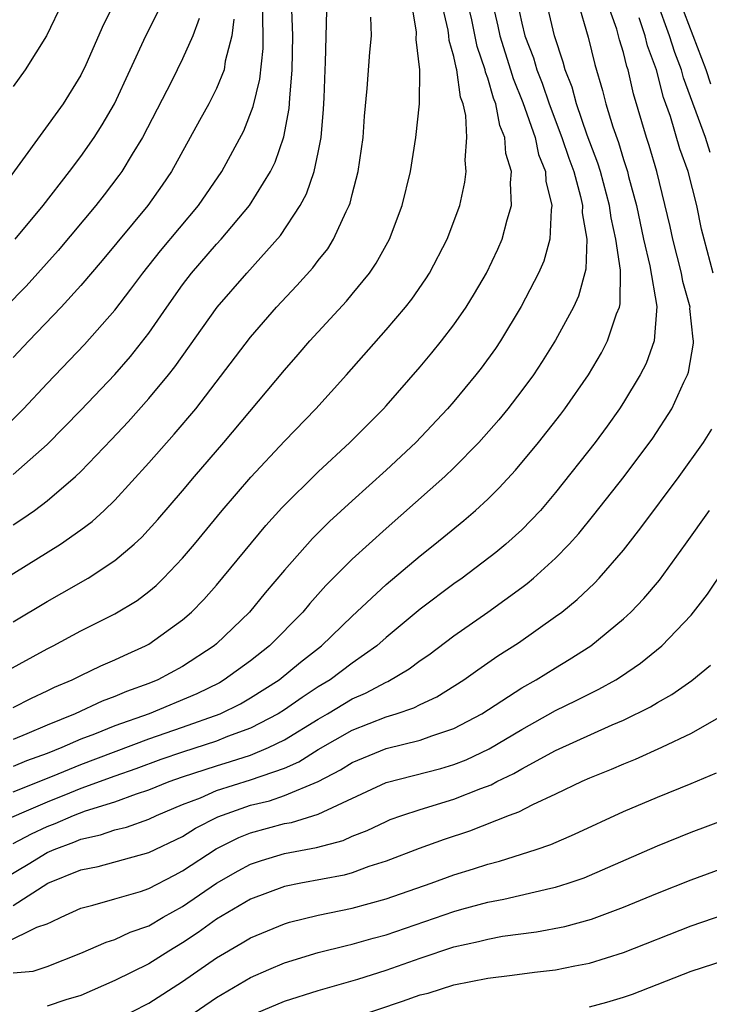
# Model space of a CAD drawing. Units: inches. Extents: x 2604000 to 2607000, y 1473848 to 1476000.
# Drawn here: x 2604727 to 2604768, y 1474098 to 1474156 of the extents above; entities that cross this region are included whole.
import ezdxf

# ---------------------------------------------------------------- set-up
doc = ezdxf.new("R2010")
doc.units = ezdxf.units.IN
doc.header["$MEASUREMENT"] = 0
doc.layers.add('LD26041473_2ft', color=22, linetype='Continuous')

msp = doc.modelspace()

# ---------------------------------------------------------------- linework, layer by layer
at = {"layer": 'LD26041473_2ft'}
for points, elevation in [([(2604727, 1474107.349), (2604728.077, 1474107.923), (2604729, 1474108.346), (2604729.478, 1474108.522), (2604730.566, 1474109), (2604731.268, 1474109.268), (2604733, 1474109.802), (2604734.276, 1474110.276), (2604735, 1474110.502), (2604736.204, 1474111), (2604737, 1474111.284), (2604739, 1474111.935), (2604739.824, 1474112.176), (2604741, 1474112.563), (2604742.061, 1474113), (2604743, 1474113.46), (2604745, 1474114.686), (2604745.553, 1474115), (2604747, 1474115.874), (2604747.791, 1474116.209), (2604749, 1474116.861), (2604749.104, 1474116.896), (2604750.358, 1474117.642), (2604751, 1474118.143), (2604751.513, 1474118.487), (2604753, 1474119.602), (2604755.005, 1474121), (2604757, 1474122.441), (2604757.322, 1474122.678), (2604757.7, 1474123), (2604759, 1474124.179), (2604759.791, 1474125), (2604760.362, 1474125.638), (2604761.256, 1474126.743), (2604763.036, 1474129), (2604764.728, 1474131.272), (2604765.851, 1474133), (2604766.561, 1474134.561), (2604766.785, 1474135), (2604766.843, 1474135.157), (2604767.125, 1474136.875), (2604767.126, 1474137), (2604767.105, 1474137.104), (2604766.921, 1474138.92), (2604766.925, 1474139), (2604766.507, 1474140.507), (2604766.422, 1474141), (2604765.903, 1474143), (2604765.754, 1474143.754), (2604764.964, 1474147), (2604764.523, 1474148.523), (2604764.361, 1474149), (2604763.588, 1474151.588), (2604763.272, 1474153), (2604763.199, 1474153.199), (2604763, 1474154.01), (2604762.768, 1474154.768), (2604762.601, 1474155.4), (2604761.766, 1474157.766)], 10050), ([(2604760.316, 1474157), (2604760.922, 1474154.922), (2604761.316, 1474153.315), (2604761.773, 1474151.773), (2604761.962, 1474151), (2604762.369, 1474149.631), (2604762.706, 1474148.706), (2604763, 1474147.713), (2604763.233, 1474147), (2604763.303, 1474146.697), (2604763.767, 1474145), (2604764.191, 1474143), (2604764.561, 1474141.439), (2604764.97, 1474139.03), (2604764.805, 1474137), (2604764.331, 1474135.669), (2604763.983, 1474135), (2604763, 1474133.361), (2604762.768, 1474133), (2604762.038, 1474131.962), (2604761.331, 1474131), (2604759, 1474128.06), (2604758.098, 1474127), (2604757, 1474125.845), (2604756.064, 1474125), (2604755.48, 1474124.52), (2604753.481, 1474123), (2604753, 1474122.66), (2604751, 1474121.166), (2604749, 1474119.501), (2604748.446, 1474119), (2604747, 1474117.982), (2604745.693, 1474117), (2604745, 1474116.583), (2604744.043, 1474115.957), (2604743, 1474115.227), (2604742.637, 1474115), (2604741, 1474114.148), (2604739.653, 1474113.653), (2604739, 1474113.386), (2604737, 1474112.742), (2604735.706, 1474112.294), (2604734.245, 1474111.755), (2604733, 1474111.321), (2604731, 1474110.586), (2604730.319, 1474110.319), (2604729, 1474109.788), (2604725.643, 1474108.357)], 10048), ([(2604733, 1474156.988), (2604732.326, 1474155.674), (2604731.285, 1474153.285), (2604731, 1474152.691), (2604729.944, 1474151), (2604726.177, 1474145.823)], 10020), ([(2604726.311, 1474131.689), (2604727.616, 1474133), (2604729, 1474134.486), (2604731.214, 1474136.786), (2604733, 1474138.816), (2604733.948, 1474140.052), (2604734.651, 1474141), (2604735.69, 1474142.31), (2604737.936, 1474145), (2604739.306, 1474147), (2604740.602, 1474149.398), (2604741.167, 1474150.833), (2604741.561, 1474152.439), (2604741.746, 1474154.255), (2604741.758, 1474155), (2604741.712, 1474157)], 10028), ([(2604726.533, 1474117.467), (2604729, 1474118.823), (2604729.355, 1474119), (2604731, 1474119.889), (2604733, 1474120.891), (2604734.31, 1474121.69), (2604735, 1474122.217), (2604735.43, 1474122.57), (2604735.866, 1474123), (2604737, 1474124.189), (2604737.691, 1474125), (2604739.334, 1474127), (2604741.03, 1474128.97), (2604743, 1474131.078), (2604744.862, 1474133), (2604746.672, 1474135), (2604749, 1474137.655), (2604750.15, 1474139), (2604750.526, 1474139.474), (2604751.342, 1474140.658), (2604751.56, 1474141), (2604752.605, 1474143), (2604753.34, 1474145), (2604753.64, 1474146.36), (2604753.724, 1474147), (2604753.658, 1474147.658), (2604753.758, 1474149), (2604753.701, 1474150.299), (2604753.536, 1474151), (2604753.387, 1474151.387), (2604753.173, 1474153), (2604753.128, 1474153.128), (2604753, 1474153.787), (2604752.725, 1474154.725), (2604752.705, 1474155), (2604752.656, 1474155.343), (2604752.276, 1474157)], 10038), ([(2604727, 1474110.394), (2604729.317, 1474111.317), (2604731, 1474112.01), (2604735, 1474113.514), (2604737, 1474114.209), (2604739.206, 1474115), (2604740.405, 1474115.595), (2604741, 1474115.936), (2604742.689, 1474117), (2604743.959, 1474118.041), (2604745.192, 1474119), (2604747, 1474120.758), (2604749, 1474122.635), (2604751, 1474124.311), (2604751.877, 1474125), (2604753.588, 1474126.412), (2604754.276, 1474127), (2604755, 1474127.665), (2604755.675, 1474128.325), (2604756.633, 1474129.367), (2604757.979, 1474131), (2604759.314, 1474132.686), (2604759.55, 1474133), (2604760.933, 1474135), (2604761.701, 1474136.299), (2604762.067, 1474137), (2604762.598, 1474138.598), (2604762.766, 1474139), (2604762.815, 1474139.185), (2604762.831, 1474141.169), (2604762.552, 1474143), (2604762.267, 1474144.267), (2604762.176, 1474145), (2604761.641, 1474147), (2604761.494, 1474147.494), (2604760.865, 1474149.135), (2604760.225, 1474151), (2604759.976, 1474151.976), (2604759.56, 1474153), (2604759.449, 1474153.449), (2604758.925, 1474155), (2604758.458, 1474157)], 10046), ([(2604756.731, 1474157), (2604757, 1474155.758), (2604757.192, 1474155), (2604757.699, 1474153.699), (2604757.893, 1474153), (2604758.208, 1474152.208), (2604758.614, 1474151), (2604759.374, 1474149), (2604759.781, 1474147.781), (2604760.066, 1474147), (2604760.475, 1474145.525), (2604760.579, 1474145), (2604760.568, 1474144.568), (2604760.831, 1474143), (2604760.771, 1474141.229), (2604760.352, 1474139.648), (2604760.048, 1474139), (2604759, 1474137.05), (2604758.211, 1474135.789), (2604757.687, 1474135), (2604757, 1474134.068), (2604756.176, 1474133), (2604755.648, 1474132.352), (2604754.464, 1474131), (2604753, 1474129.504), (2604752.474, 1474129), (2604749, 1474125.94), (2604747, 1474124.125), (2604745.441, 1474122.559), (2604744.498, 1474121.502), (2604744.087, 1474121), (2604742.127, 1474119), (2604741, 1474118.116), (2604739.453, 1474117), (2604739.165, 1474116.835), (2604737.828, 1474116.172), (2604735.022, 1474115), (2604733, 1474114.286), (2604731.795, 1474113.795), (2604731, 1474113.499), (2604729.869, 1474113), (2604729, 1474112.655), (2604727.787, 1474112.213), (2604727, 1474111.887)], 10044), ([(2604755.247, 1474157), (2604755.584, 1474155.583), (2604755.707, 1474155), (2604756.347, 1474153), (2604756.49, 1474152.49), (2604757.069, 1474151.069), (2604757.785, 1474149), (2604757.996, 1474147.996), (2604758.397, 1474147), (2604758.418, 1474146.418), (2604758.777, 1474145), (2604758.727, 1474144.727), (2604758.663, 1474143), (2604758.298, 1474141.702), (2604757.995, 1474141), (2604756.973, 1474139.027), (2604755.739, 1474137), (2604755.444, 1474136.555), (2604754.607, 1474135.393), (2604754.299, 1474135), (2604753, 1474133.426), (2604752.631, 1474133), (2604750.747, 1474131), (2604749, 1474129.371), (2604747, 1474127.569), (2604745.664, 1474126.336), (2604744.659, 1474125.341), (2604743, 1474123.479), (2604741.866, 1474122.134), (2604740.937, 1474121), (2604739, 1474119.122), (2604738.861, 1474119), (2604737, 1474117.792), (2604735.545, 1474117), (2604735, 1474116.777), (2604733.686, 1474116.314), (2604733, 1474116.015), (2604732.253, 1474115.747), (2604730.658, 1474115), (2604729, 1474114.33), (2604727.818, 1474113.818), (2604727, 1474113.482)], 10042), ([(2604727, 1474115.365), (2604728.082, 1474115.918), (2604729, 1474116.344), (2604729.436, 1474116.564), (2604730.492, 1474117), (2604731, 1474117.26), (2604732.175, 1474117.825), (2604733, 1474118.176), (2604733.555, 1474118.445), (2604734.81, 1474119), (2604735, 1474119.105), (2604737, 1474120.541), (2604737.521, 1474121), (2604738.25, 1474121.75), (2604739, 1474122.597), (2604741.9, 1474126.1), (2604742.855, 1474127.145), (2604745, 1474129.27), (2604746.864, 1474131), (2604748.843, 1474133), (2604749, 1474133.178), (2604751, 1474135.476), (2604751.695, 1474136.304), (2604752.267, 1474137), (2604753, 1474137.95), (2604753.724, 1474139), (2604754.209, 1474139.791), (2604754.92, 1474141), (2604755.591, 1474142.409), (2604755.853, 1474143), (2604756.141, 1474144.141), (2604756.404, 1474145), (2604756.331, 1474146.331), (2604756.401, 1474147), (2604756.064, 1474148.064), (2604756.004, 1474149), (2604755.708, 1474149.708), (2604755.465, 1474151), (2604755.33, 1474151.33), (2604755, 1474152.508), (2604754.863, 1474152.863), (2604754.845, 1474153), (2604754.365, 1474154.365), (2604754.048, 1474155.952), (2604753.809, 1474157)], 10040), ([(2604727, 1474120.432), (2604729, 1474121.633), (2604729.884, 1474122.116), (2604731.424, 1474123), (2604733, 1474124.035), (2604734.135, 1474125), (2604734.584, 1474125.416), (2604735.539, 1474126.461), (2604737, 1474128.161), (2604737.7, 1474129), (2604739.43, 1474131), (2604743, 1474135.266), (2604743.81, 1474136.19), (2604744.493, 1474137), (2604746.656, 1474139.344), (2604747, 1474139.755), (2604748.026, 1474141), (2604748.42, 1474141.58), (2604749.205, 1474143), (2604749.957, 1474145), (2604750.431, 1474147), (2604750.753, 1474149), (2604750.967, 1474151), (2604750.987, 1474153), (2604750.781, 1474154.781), (2604750.79, 1474155.21), (2604750.495, 1474157)], 10036), ([(2604729.939, 1474157), (2604728.964, 1474155), (2604727.703, 1474153), (2604727, 1474152.019)], 10018), ([(2604768.121, 1474148.12), (2604767.836, 1474149), (2604766.534, 1474152.534), (2604766.418, 1474153), (2604766.021, 1474154.021), (2604765.724, 1474155), (2604764.983, 1474157)], 10054), ([(2604768.154, 1474152.155), (2604767.873, 1474153), (2604766.343, 1474157)], 10056), ([(2604727, 1474129.115), (2604729, 1474130.88), (2604731, 1474132.911), (2604733, 1474135.013), (2604733.923, 1474136.077), (2604735, 1474137.452), (2604736.071, 1474139), (2604737, 1474140.309), (2604737.527, 1474141), (2604739, 1474142.715), (2604739.263, 1474143), (2604740.953, 1474145), (2604742.179, 1474147), (2604742.451, 1474147.549), (2604742.964, 1474149.036), (2604743.291, 1474150.709), (2604743.321, 1474151.321), (2604743.466, 1474153), (2604743.502, 1474155), (2604743.443, 1474156.557)], 10030), ([(2604727, 1474126.148), (2604727.522, 1474126.478), (2604728.254, 1474127), (2604729, 1474127.563), (2604730.689, 1474129), (2604731, 1474129.296), (2604732.813, 1474131.187), (2604733.779, 1474132.221), (2604735, 1474133.596), (2604736.169, 1474135), (2604736.537, 1474135.463), (2604739.043, 1474139), (2604740.779, 1474141), (2604742.781, 1474143.219), (2604743.941, 1474145), (2604744.314, 1474145.686), (2604744.765, 1474147), (2604745, 1474148.122), (2604745.172, 1474149), (2604745.316, 1474150.684), (2604745.352, 1474151.352), (2604745.403, 1474153), (2604745.435, 1474153.435), (2604745.51, 1474156.49)], 10032), ([(2604727.125, 1474143), (2604728.764, 1474145), (2604730.33, 1474147), (2604731, 1474147.882), (2604731.78, 1474149), (2604732.256, 1474149.744), (2604732.983, 1474151), (2604734.83, 1474155), (2604735.566, 1474156.434)], 10022), ([(2604725, 1474122.031), (2604729.796, 1474125), (2604731, 1474125.849), (2604731.659, 1474126.341), (2604732.371, 1474127), (2604733, 1474127.61), (2604735, 1474129.797), (2604736.503, 1474131.497), (2604737.774, 1474133), (2604741, 1474137.216), (2604742.543, 1474139), (2604743.737, 1474140.262), (2604744.685, 1474141.315), (2604745, 1474141.744), (2604745.56, 1474142.44), (2604745.906, 1474143), (2604746.648, 1474144.647), (2604746.829, 1474145), (2604746.877, 1474145.123), (2604747, 1474145.646), (2604747.361, 1474147), (2604747.643, 1474149), (2604747.73, 1474150.27), (2604747.891, 1474151.891), (2604748.041, 1474154.041), (2604748.132, 1474155), (2604748.109, 1474156.109)], 10034), ([(2604737.972, 1474156.028), (2604737.596, 1474155), (2604737, 1474153.649), (2604736.355, 1474152.355), (2604734.625, 1474149), (2604734.015, 1474148.015), (2604733.411, 1474147), (2604733.243, 1474146.757), (2604732.377, 1474145.623), (2604731.889, 1474145), (2604729.656, 1474142.344), (2604727.763, 1474140.237), (2604726.551, 1474139)], 10024), ([(2604740.013, 1474155.988), (2604739.895, 1474155), (2604739.513, 1474153.513), (2604739.444, 1474153), (2604739, 1474151.891), (2604738.542, 1474151), (2604737.998, 1474150.002), (2604736.337, 1474147), (2604735.8, 1474146.2), (2604734.953, 1474145), (2604732.259, 1474141.741), (2604731, 1474140.273), (2604729.84, 1474139), (2604727.919, 1474137), (2604727, 1474136.019)], 10026), ([(2604768.294, 1474141), (2604767.752, 1474143), (2604767.602, 1474143.602), (2604767.318, 1474145), (2604766.812, 1474147), (2604766.329, 1474148.329), (2604765.765, 1474150.235), (2604765.359, 1474151.36), (2604764.943, 1474153), (2604764.421, 1474154.42), (2604764.278, 1474155), (2604763.927, 1474156.073)], 10052), ([(2604726.623, 1474105.377), (2604727.88, 1474106.12), (2604729, 1474106.807), (2604729.431, 1474107), (2604730.578, 1474107.422), (2604731, 1474107.608), (2604732.152, 1474107.848), (2604733, 1474108.149), (2604733.69, 1474108.31), (2604735, 1474108.783), (2604735.454, 1474109), (2604737, 1474109.638), (2604738.047, 1474110.047), (2604739, 1474110.464), (2604741, 1474111.098), (2604743, 1474111.799), (2604743.844, 1474112.156), (2604745, 1474112.888), (2604747, 1474114.023), (2604749, 1474114.818), (2604749.592, 1474115), (2604750.643, 1474115.357), (2604751, 1474115.555), (2604751.998, 1474116.002), (2604753.59, 1474117), (2604754.408, 1474117.592), (2604755.59, 1474118.409), (2604756.807, 1474119.193), (2604759, 1474120.731), (2604759.357, 1474121), (2604760.267, 1474121.733), (2604761.291, 1474122.709), (2604761.563, 1474123), (2604763, 1474124.663), (2604763.27, 1474125), (2604764.034, 1474125.966), (2604766.288, 1474129), (2604767.711, 1474131), (2604768.204, 1474131.796)], 10052), ([(2604727, 1474103.691), (2604729.044, 1474105), (2604731, 1474105.791), (2604732.009, 1474105.991), (2604735, 1474106.81), (2604737, 1474107.767), (2604737.759, 1474108.242), (2604739.079, 1474108.921), (2604741, 1474109.6), (2604742.128, 1474109.872), (2604743, 1474110.171), (2604744.991, 1474111.009), (2604746.308, 1474111.692), (2604747, 1474112.129), (2604749, 1474112.949), (2604751, 1474113.433), (2604751.702, 1474113.702), (2604753, 1474114.121), (2604754.645, 1474115), (2604757, 1474116.525), (2604757.846, 1474117), (2604759, 1474117.72), (2604759.807, 1474118.193), (2604761.069, 1474119), (2604763, 1474120.593), (2604763.437, 1474121), (2604764.202, 1474121.798), (2604765.119, 1474122.881), (2604766.652, 1474125), (2604768.073, 1474127)], 10054), ([(2604726.527, 1474101.474), (2604728.406, 1474102.406), (2604729, 1474102.613), (2604729.273, 1474102.727), (2604729.828, 1474103), (2604731, 1474103.525), (2604731.699, 1474103.699), (2604733, 1474104.071), (2604734.512, 1474104.512), (2604735, 1474104.68), (2604736.516, 1474105.484), (2604737, 1474105.724), (2604738.976, 1474107.024), (2604740.307, 1474107.693), (2604741, 1474107.97), (2604743, 1474108.517), (2604743.412, 1474108.588), (2604745, 1474109.068), (2604749, 1474110.94), (2604752.228, 1474111.772), (2604753, 1474111.997), (2604753.722, 1474112.278), (2604755.078, 1474112.922), (2604757, 1474114.079), (2604759, 1474115.186), (2604760.22, 1474115.78), (2604761, 1474116.184), (2604761.557, 1474116.443), (2604762.543, 1474117), (2604762.826, 1474117.174), (2604764.012, 1474117.989), (2604765.263, 1474119), (2604767, 1474120.815), (2604767.952, 1474122.048), (2604769, 1474123.616)], 10056), ([(2604727, 1474099.709), (2604728.18, 1474099.819), (2604729, 1474100.088), (2604731, 1474100.876), (2604732.481, 1474101.519), (2604733, 1474101.673), (2604733.895, 1474102.105), (2604735, 1474102.494), (2604735.856, 1474103), (2604737, 1474103.637), (2604739, 1474105.009), (2604740.266, 1474105.734), (2604741, 1474106.132), (2604741.649, 1474106.351), (2604743, 1474106.763), (2604744.888, 1474107.112), (2604746.471, 1474107.529), (2604747, 1474107.77), (2604747.887, 1474108.113), (2604749, 1474108.652), (2604749.248, 1474108.752), (2604749.926, 1474109), (2604751, 1474109.359), (2604753, 1474109.956), (2604754.593, 1474110.593), (2604755.19, 1474110.81), (2604755.534, 1474111), (2604756.53, 1474111.47), (2604757, 1474111.754), (2604759, 1474112.839), (2604762.34, 1474114.34), (2604763, 1474114.613), (2604764.595, 1474115.405), (2604765, 1474115.666), (2604765.861, 1474116.139), (2604767.034, 1474116.966), (2604768.136, 1474117.864)], 10058), ([(2604769.013, 1474114.987), (2604767, 1474113.828), (2604765.25, 1474113), (2604763.695, 1474112.305), (2604763, 1474112.033), (2604762.281, 1474111.719), (2604761, 1474111.202), (2604760.552, 1474111), (2604759, 1474110.249), (2604757.632, 1474109.632), (2604756.8, 1474109.2), (2604756.258, 1474109), (2604753.92, 1474108.08), (2604752.416, 1474107.584), (2604750.946, 1474107.054), (2604749, 1474106.302), (2604747.981, 1474105.981), (2604747, 1474105.621), (2604746.517, 1474105.483), (2604743.972, 1474105), (2604743, 1474104.799), (2604741, 1474104.052), (2604739, 1474102.88), (2604737.911, 1474102.089), (2604737, 1474101.485), (2604736.191, 1474101), (2604735, 1474100.245), (2604733, 1474099.257), (2604731, 1474098.38), (2604730.113, 1474098.113), (2604729, 1474097.751)], 10060), ([(2604733, 1474096.905), (2604735, 1474097.929), (2604737, 1474099.195), (2604739, 1474100.599), (2604740.519, 1474101.481), (2604741, 1474101.781), (2604743, 1474102.604), (2604743.303, 1474102.697), (2604745, 1474103.115), (2604747, 1474103.52), (2604749, 1474104.079), (2604751.66, 1474105), (2604753, 1474105.49), (2604754.152, 1474105.848), (2604755, 1474106.135), (2604755.691, 1474106.309), (2604757.859, 1474107), (2604758.713, 1474107.287), (2604760.11, 1474107.89), (2604763, 1474109.232), (2604765, 1474110.084), (2604767, 1474110.886), (2604768.491, 1474111.509)], 10062), ([(2604737, 1474096.878), (2604739, 1474098.265), (2604741, 1474099.429), (2604742.086, 1474099.914), (2604743, 1474100.295), (2604745, 1474100.909), (2604746.671, 1474101.329), (2604747, 1474101.396), (2604748.238, 1474101.762), (2604749, 1474101.965), (2604753, 1474103.334), (2604753.468, 1474103.469), (2604755, 1474103.88), (2604755.946, 1474104.054), (2604758.714, 1474104.713), (2604759, 1474104.766), (2604759.731, 1474105), (2604760.673, 1474105.327), (2604762.078, 1474105.922), (2604765, 1474107.21), (2604767, 1474108.015), (2604769, 1474108.769)], 10064), ([(2604741, 1474097.204), (2604743, 1474098.035), (2604745, 1474098.662), (2604747.339, 1474099.338), (2604749, 1474099.863), (2604751, 1474100.576), (2604753, 1474101.24), (2604754.442, 1474101.558), (2604755, 1474101.708), (2604755.867, 1474101.867), (2604757.865, 1474102.135), (2604759.551, 1474102.449), (2604761.123, 1474102.877), (2604763, 1474103.583), (2604765, 1474104.414), (2604767, 1474105.206), (2604771, 1474106.68)], 10066), ([(2604747, 1474097.043), (2604749.962, 1474098.038), (2604751, 1474098.407), (2604751.477, 1474098.523), (2604753, 1474098.997), (2604755, 1474099.399), (2604756.433, 1474099.567), (2604757.753, 1474099.753), (2604759, 1474099.895), (2604760.126, 1474100.125), (2604761, 1474100.283), (2604763, 1474100.912), (2604767, 1474102.48), (2604769, 1474103.178)], 10068), ([(2604761, 1474097.711), (2604762.017, 1474097.983), (2604763, 1474098.268), (2604763.54, 1474098.46), (2604767, 1474099.803), (2604769, 1474100.454)], 10070)]:
    msp.add_lwpolyline(points, dxfattribs=dict(at, elevation=elevation))

doc.saveas('drawing.dxf')
